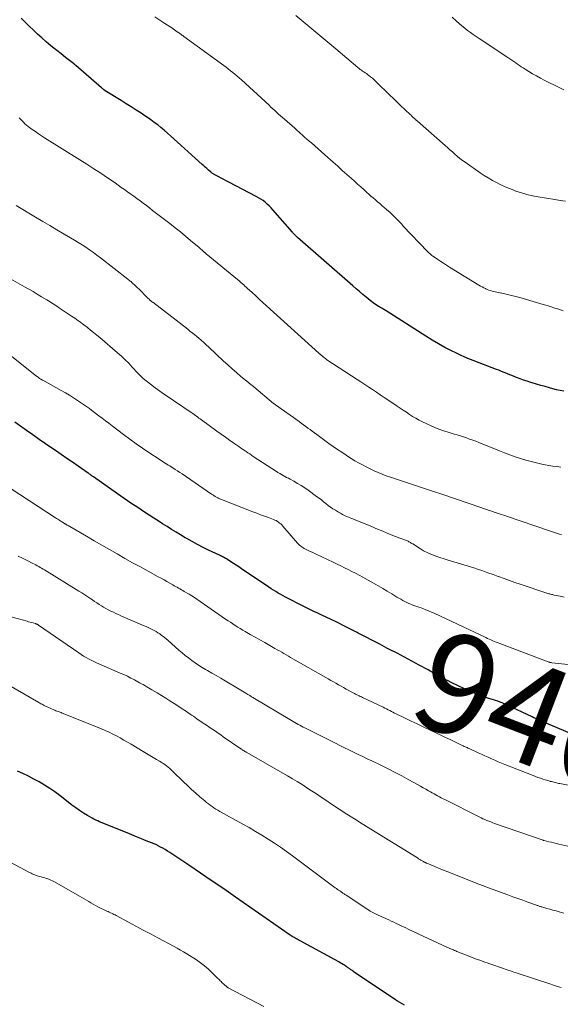
# Model space of a CAD drawing. Units: feet. Extents: x 2010000 to 2015016, y 560000 to 565000.
# Drawn here: x 2011566 to 2011674, y 561142 to 561339 of the extents above; entities that cross this region are included whole.
import ezdxf
from ezdxf.enums import TextEntityAlignment as Align

# ---------------------------------------------------------------- set-up
doc = ezdxf.new("R2010")
doc.units = ezdxf.units.FT
doc.header["$LTSCALE"] = 100
doc.header["$MEASUREMENT"] = 0
for name, color, linetype, lineweight in [('CONTOUR INDEX', 32, 'Continuous', 25), ('CONTOUR INDEX LABEL', 7, 'Continuous', 15), ('CONTOUR INTERMEDIATE', 40, 'Continuous', 15)]:
    doc.layers.add(name, color=color, linetype=linetype, lineweight=lineweight)
doc.styles.add('slant', font='romans.shx', dxfattribs={"oblique": 14.999978})

msp = doc.modelspace()

# ---------------------------------------------------------------- linework, layer by layer
at = {"layer": 'CONTOUR INDEX', "flags": 128}
for points, elevation in [([(2011675, 561264.98), (2011674.26, 561265.1), (2011673.52, 561265.25), (2011672.79, 561265.44), (2011672.15, 561265.62), (2011671.28, 561265.87), (2011670.41, 561266.12), (2011669.54, 561266.38), (2011668.67, 561266.64), (2011668.36, 561266.73), (2011667.66, 561266.96), (2011666.95, 561267.2), (2011666.25, 561267.45), (2011665.55, 561267.71), (2011665.05, 561267.9), (2011664.61, 561268.07), (2011664.17, 561268.25), (2011663.73, 561268.43), (2011663.29, 561268.61), (2011662.85, 561268.79), (2011662.41, 561268.97), (2011661.97, 561269.14), (2011661.53, 561269.31), (2011660.68, 561269.63), (2011659.81, 561269.96), (2011658.95, 561270.29), (2011658.08, 561270.63), (2011657.22, 561270.96), (2011657.07, 561271.02), (2011656.14, 561271.39), (2011655.21, 561271.78), (2011654.3, 561272.2), (2011653.39, 561272.63), (2011652.53, 561273.05), (2011651.22, 561273.73), (2011649.91, 561274.44), (2011648.64, 561275.19), (2011647.38, 561275.96), (2011639.5, 561281.01), (2011639.33, 561281.12), (2011639.15, 561281.22), (2011638.98, 561281.33), (2011638.8, 561281.44), (2011638.62, 561281.55), (2011638.54, 561281.6), (2011638.45, 561281.65), (2011638.37, 561281.7), (2011638.28, 561281.74), (2011638.2, 561281.79), (2011638.12, 561281.84), (2011638.03, 561281.88), (2011637.95, 561281.93), (2011637.48, 561282.23), (2011637.16, 561282.44), (2011636.85, 561282.65), (2011636.55, 561282.88), (2011636.26, 561283.11), (2011635.48, 561283.75), (2011634.81, 561284.31), (2011634.13, 561284.88), (2011633.47, 561285.45), (2011632.81, 561286.03), (2011621.76, 561295.73), (2011621.62, 561295.85), (2011621.48, 561295.97), (2011621.35, 561296.1), (2011621.22, 561296.23), (2011621.09, 561296.37), (2011620.97, 561296.5), (2011620.84, 561296.64), (2011620.72, 561296.78), (2011616.85, 561301.26), (2011616.49, 561301.65), (2011616.11, 561302.04), (2011615.71, 561302.4), (2011615.3, 561302.75), (2011614.87, 561303.07), (2011614.42, 561303.38), (2011613.96, 561303.66), (2011613.49, 561303.92), (2011608.03, 561306.75), (2011607.52, 561307.01), (2011607.01, 561307.28), (2011606.51, 561307.55), (2011606, 561307.81), (2011605.23, 561308.23), (2011605.11, 561308.29), (2011605, 561308.36), (2011604.89, 561308.43), (2011604.78, 561308.5), (2011604.67, 561308.58), (2011604.56, 561308.66), (2011604.46, 561308.74), (2011604.36, 561308.82), (2011603.93, 561309.19), (2011603.62, 561309.47), (2011603.31, 561309.74), (2011603, 561310.02), (2011602.7, 561310.29), (2011596.38, 561316.04), (2011595.75, 561316.6), (2011595.11, 561317.15), (2011594.46, 561317.68), (2011593.8, 561318.21), (2011593.12, 561318.72), (2011592.44, 561319.22), (2011591.75, 561319.7), (2011591.05, 561320.17), (2011590.49, 561320.54), (2011589.5, 561321.18), (2011588.5, 561321.82), (2011587.5, 561322.45), (2011586.5, 561323.08), (2011583.33, 561325.04), (2011583.31, 561325.05), (2011583.28, 561325.07), (2011583.26, 561325.08), (2011583.24, 561325.1), (2011583.16, 561325.15), (2011583.14, 561325.17), (2011583.12, 561325.18), (2011583.1, 561325.19), (2011583.08, 561325.21), (2011582.94, 561325.32), (2011582.85, 561325.4), (2011582.76, 561325.47), (2011582.67, 561325.54), (2011582.58, 561325.62), (2011577.46, 561330.1), (2011577.4, 561330.15), (2011577.34, 561330.21), (2011577.27, 561330.26), (2011577.21, 561330.31), (2011577.14, 561330.37), (2011577.08, 561330.42), (2011577.01, 561330.47), (2011576.95, 561330.52), (2011575.35, 561331.73), (2011574.49, 561332.4), (2011573.63, 561333.07), (2011572.79, 561333.76), (2011571.96, 561334.46), (2011571.5, 561334.85), (2011570.64, 561335.61), (2011569.79, 561336.38), (2011568.96, 561337.16), (2011568.13, 561337.96), (2011567.33, 561338.76), (2011566.91, 561339.17), (2011566.5, 561339.57)], 960), ([(2011677.47, 561196.05), (2011671.6, 561198.52), (2011671.23, 561198.68), (2011670.86, 561198.84), (2011670.49, 561198.99), (2011670.12, 561199.15), (2011669.75, 561199.31), (2011669.38, 561199.48), (2011669.02, 561199.64), (2011668.66, 561199.81), (2011663.51, 561202.26), (2011663.09, 561202.46), (2011662.67, 561202.64), (2011662.23, 561202.8), (2011661.8, 561202.96), (2011661.36, 561203.11), (2011660.92, 561203.25), (2011660.48, 561203.39), (2011660.03, 561203.52), (2011659.38, 561203.72), (2011658.61, 561203.97), (2011657.85, 561204.24), (2011657.11, 561204.54), (2011656.37, 561204.87), (2011652.44, 561206.73), (2011651.85, 561207.02), (2011651.27, 561207.32), (2011650.7, 561207.63), (2011650.13, 561207.95), (2011649.57, 561208.28), (2011649, 561208.6), (2011648.43, 561208.92), (2011647.86, 561209.23), (2011646.07, 561210.2), (2011644.6, 561210.99), (2011643.13, 561211.77), (2011641.65, 561212.55), (2011640.17, 561213.31), (2011639.61, 561213.6), (2011638.18, 561214.34), (2011636.75, 561215.08), (2011635.32, 561215.82), (2011633.9, 561216.57), (2011633.68, 561216.69), (2011632.36, 561217.38), (2011631.04, 561218.05), (2011629.72, 561218.7), (2011628.38, 561219.35), (2011626.78, 561220.11), (2011626.24, 561220.36), (2011625.7, 561220.62), (2011625.16, 561220.87), (2011624.62, 561221.13), (2011624.08, 561221.39), (2011623.55, 561221.65), (2011623.01, 561221.92), (2011622.48, 561222.19), (2011619.86, 561223.53), (2011619.37, 561223.79), (2011618.87, 561224.05), (2011618.39, 561224.32), (2011617.9, 561224.6), (2011617.42, 561224.88), (2011616.95, 561225.17), (2011616.48, 561225.47), (2011616.01, 561225.78), (2011610.53, 561229.46), (2011610.01, 561229.81), (2011609.49, 561230.16), (2011608.96, 561230.51), (2011608.44, 561230.85), (2011607.78, 561231.29), (2011607.58, 561231.41), (2011607.39, 561231.53), (2011607.18, 561231.64), (2011606.98, 561231.75), (2011606.77, 561231.85), (2011606.57, 561231.95), (2011606.36, 561232.05), (2011606.15, 561232.15), (2011603.99, 561233.17), (2011602.88, 561233.72), (2011601.78, 561234.28), (2011600.69, 561234.88), (2011599.61, 561235.49), (2011599.3, 561235.67), (2011598.39, 561236.21), (2011597.48, 561236.76), (2011596.57, 561237.31), (2011595.68, 561237.88), (2011594.78, 561238.45), (2011593.89, 561239.03), (2011593, 561239.6), (2011592.11, 561240.18), (2011591.16, 561240.8), (2011589.81, 561241.69), (2011588.46, 561242.6), (2011587.11, 561243.52), (2011585.78, 561244.44), (2011580.98, 561247.81), (2011580.84, 561247.91), (2011580.71, 561248), (2011580.57, 561248.1), (2011580.44, 561248.19), (2011580.3, 561248.29), (2011580.17, 561248.38), (2011580.03, 561248.48), (2011579.89, 561248.57), (2011577.9, 561249.95), (2011576.76, 561250.74), (2011575.63, 561251.52), (2011574.49, 561252.31), (2011573.36, 561253.09), (2011572.67, 561253.57), (2011571.4, 561254.45), (2011570.14, 561255.33), (2011568.87, 561256.22), (2011567.61, 561257.11), (2011565.27, 561258.76)], 940), ([(2011643.17, 561142.15), (2011642.7, 561142.41), (2011642.23, 561142.69), (2011641.77, 561142.97), (2011641.32, 561143.26), (2011633.11, 561148.8), (2011632.94, 561148.92), (2011632.77, 561149.03), (2011632.6, 561149.15), (2011632.44, 561149.27), (2011632.3, 561149.37), (2011632.2, 561149.44), (2011632.1, 561149.51), (2011632, 561149.58), (2011631.91, 561149.65), (2011631.81, 561149.72), (2011631.71, 561149.79), (2011631.61, 561149.86), (2011631.51, 561149.92), (2011631.15, 561150.15), (2011630.86, 561150.32), (2011630.57, 561150.49), (2011630.28, 561150.66), (2011629.99, 561150.82), (2011621.56, 561155.43), (2011621.45, 561155.49), (2011621.35, 561155.55), (2011621.24, 561155.61), (2011621.13, 561155.68), (2011620.92, 561155.8), (2011620.71, 561155.93), (2011620.5, 561156.07), (2011620.3, 561156.2), (2011620.09, 561156.34), (2011609.37, 561163.8), (2011607.05, 561165.41), (2011604.72, 561167), (2011602.39, 561168.59), (2011600.04, 561170.16), (2011596.23, 561172.71), (2011595.78, 561173), (2011595.32, 561173.28), (2011594.86, 561173.55), (2011594.38, 561173.8), (2011593.77, 561174.12), (2011593.6, 561174.21), (2011593.43, 561174.29), (2011593.25, 561174.37), (2011593.08, 561174.44), (2011591.52, 561175.07), (2011590.56, 561175.46), (2011589.6, 561175.85), (2011588.64, 561176.24), (2011587.69, 561176.62), (2011582.18, 561178.85), (2011581.81, 561179.01), (2011581.43, 561179.18), (2011581.07, 561179.37), (2011580.71, 561179.56), (2011579.79, 561180.09), (2011578.98, 561180.58), (2011578.19, 561181.09), (2011577.42, 561181.63), (2011576.67, 561182.19), (2011574.21, 561184.09), (2011573.23, 561184.82), (2011572.22, 561185.52), (2011571.19, 561186.18), (2011570.13, 561186.81), (2011569.06, 561187.4), (2011567.97, 561187.96), (2011566.87, 561188.49), (2011565.75, 561189)], 920)]:
    msp.add_lwpolyline(points, dxfattribs=dict(at, elevation=elevation))
at = {"layer": 'CONTOUR INTERMEDIATE', "flags": 128}
for points, elevation in [([(2011674.88, 561281.04), (2011673.98, 561281.35), (2011673.2, 561281.6), (2011672.43, 561281.86), (2011671.65, 561282.1), (2011670.86, 561282.33), (2011666.19, 561283.69), (2011665.38, 561283.92), (2011664.56, 561284.13), (2011663.74, 561284.32), (2011662.92, 561284.49), (2011661.92, 561284.68), (2011661.59, 561284.75), (2011661.27, 561284.82), (2011660.95, 561284.9), (2011660.63, 561284.98), (2011660.31, 561285.07), (2011660, 561285.18), (2011659.69, 561285.3), (2011659.39, 561285.44), (2011659.32, 561285.47), (2011658.99, 561285.64), (2011658.67, 561285.81), (2011658.34, 561285.99), (2011658.03, 561286.18), (2011652.16, 561289.79), (2011651.56, 561290.16), (2011650.96, 561290.54), (2011650.37, 561290.93), (2011649.79, 561291.32), (2011648.94, 561291.89), (2011648.78, 561292), (2011648.62, 561292.11), (2011648.47, 561292.23), (2011648.32, 561292.35), (2011648.18, 561292.48), (2011648.03, 561292.61), (2011647.89, 561292.75), (2011647.76, 561292.89), (2011642.9, 561298), (2011642.58, 561298.35), (2011642.25, 561298.69), (2011641.93, 561299.04), (2011641.61, 561299.38), (2011641.28, 561299.72), (2011640.95, 561300.06), (2011640.6, 561300.38), (2011640.25, 561300.7), (2011639.53, 561301.33), (2011639.09, 561301.72), (2011638.64, 561302.1), (2011638.2, 561302.48), (2011637.75, 561302.85), (2011637.31, 561303.23), (2011636.87, 561303.61), (2011636.43, 561304), (2011635.99, 561304.39), (2011635.63, 561304.72), (2011635.01, 561305.28), (2011634.39, 561305.83), (2011633.77, 561306.39), (2011633.15, 561306.94), (2011632.55, 561307.48), (2011631.63, 561308.3), (2011630.7, 561309.12), (2011629.78, 561309.94), (2011628.86, 561310.77), (2011627.22, 561312.25), (2011626.55, 561312.84), (2011625.88, 561313.44), (2011625.2, 561314.02), (2011624.52, 561314.61), (2011624.07, 561315), (2011623.61, 561315.39), (2011623.17, 561315.78), (2011622.72, 561316.18), (2011622.28, 561316.58), (2011621.44, 561317.36), (2011621.42, 561317.38), (2011621.41, 561317.4), (2011621.39, 561317.41), (2011621.37, 561317.43), (2011621.31, 561317.5), (2011621.29, 561317.51), (2011621.27, 561317.53), (2011621.26, 561317.54), (2011621.24, 561317.56), (2011619.12, 561319.37), (2011618.73, 561319.71), (2011618.35, 561320.05), (2011617.96, 561320.39), (2011617.58, 561320.74), (2011617.2, 561321.09), (2011616.82, 561321.44), (2011616.45, 561321.79), (2011616.07, 561322.14), (2011610.53, 561327.23), (2011610.11, 561327.61), (2011609.68, 561327.99), (2011609.25, 561328.35), (2011608.81, 561328.71), (2011608.37, 561329.06), (2011607.92, 561329.41), (2011607.47, 561329.75), (2011607.02, 561330.09), (2011599.06, 561335.87), (2011598.93, 561335.97), (2011598.8, 561336.07), (2011598.66, 561336.16), (2011598.53, 561336.26), (2011598.4, 561336.36), (2011598.27, 561336.45), (2011598.14, 561336.55), (2011598.01, 561336.65), (2011597.72, 561336.85), (2011597.44, 561337.04), (2011597.16, 561337.24), (2011596.88, 561337.42), (2011596.6, 561337.61), (2011595.2, 561338.53), (2011594.22, 561339.17), (2011593.23, 561339.8)], 964), ([(2011675.35, 561302.95), (2011674.26, 561303.13), (2011673.16, 561303.3), (2011669.88, 561303.83), (2011668.74, 561304.04), (2011667.61, 561304.3), (2011666.5, 561304.63), (2011665.4, 561304.99), (2011665, 561305.14), (2011664.12, 561305.48), (2011663.24, 561305.85), (2011662.38, 561306.25), (2011661.54, 561306.68), (2011660.7, 561307.13), (2011659.88, 561307.61), (2011659.08, 561308.11), (2011658.29, 561308.64), (2011655.24, 561310.74), (2011654.71, 561311.12), (2011654.19, 561311.52), (2011653.69, 561311.94), (2011653.2, 561312.37), (2011652.71, 561312.81), (2011652.22, 561313.25), (2011651.73, 561313.69), (2011651.24, 561314.13), (2011645.75, 561318.94), (2011645.71, 561318.98), (2011645.67, 561319.01), (2011645.63, 561319.04), (2011645.59, 561319.08), (2011645.54, 561319.11), (2011645.5, 561319.14), (2011645.46, 561319.17), (2011645.42, 561319.21), (2011645.37, 561319.25), (2011645.33, 561319.29), (2011645.29, 561319.33), (2011645.25, 561319.37), (2011645.08, 561319.54), (2011644.95, 561319.66), (2011644.83, 561319.79), (2011644.7, 561319.91), (2011644.57, 561320.03), (2011644.45, 561320.14), (2011644.26, 561320.32), (2011644.07, 561320.5), (2011643.88, 561320.68), (2011643.69, 561320.85), (2011641.85, 561322.59), (2011640.98, 561323.41), (2011640.12, 561324.24), (2011639.27, 561325.07), (2011638.42, 561325.91), (2011637.37, 561326.96), (2011637.04, 561327.27), (2011636.71, 561327.57), (2011636.36, 561327.85), (2011636, 561328.12), (2011635.75, 561328.3), (2011635.51, 561328.47), (2011635.26, 561328.64), (2011635.02, 561328.81), (2011634.77, 561328.98), (2011634.53, 561329.15), (2011634.29, 561329.32), (2011634.05, 561329.5), (2011633.82, 561329.69), (2011629.38, 561333.42), (2011627.79, 561334.76), (2011626.19, 561336.1), (2011624.59, 561337.43), (2011623, 561338.77), (2011621.4, 561340.11)], 968), ([(2011675.01, 561325.21), (2011674.2, 561325.62), (2011671.08, 561327.18), (2011670.3, 561327.59), (2011669.52, 561328.01), (2011668.75, 561328.45), (2011667.99, 561328.91), (2011667.27, 561329.35), (2011666.88, 561329.6), (2011666.49, 561329.85), (2011666.11, 561330.1), (2011665.73, 561330.37), (2011665.37, 561330.62), (2011665.18, 561330.76), (2011664.98, 561330.9), (2011664.78, 561331.03), (2011664.58, 561331.17), (2011664.39, 561331.3), (2011664.19, 561331.44), (2011663.99, 561331.57), (2011663.79, 561331.7), (2011658.06, 561335.47), (2011657.47, 561335.87), (2011656.89, 561336.28), (2011656.31, 561336.7), (2011655.74, 561337.12), (2011655.18, 561337.56), (2011654.63, 561338.01), (2011654.09, 561338.48), (2011653.56, 561338.96), (2011652.67, 561339.78)], 972), ([(2011674.37, 561249.78), (2011673.59, 561249.88), (2011672.8, 561249.99), (2011672.02, 561250.12), (2011671.23, 561250.27), (2011670.62, 561250.39), (2011669.54, 561250.62), (2011668.47, 561250.88), (2011667.41, 561251.17), (2011666.35, 561251.49), (2011666.32, 561251.5), (2011665.25, 561251.86), (2011664.2, 561252.23), (2011663.15, 561252.63), (2011662.1, 561253.04), (2011657.98, 561254.71), (2011657.37, 561254.95), (2011656.77, 561255.18), (2011656.16, 561255.4), (2011655.54, 561255.61), (2011654.93, 561255.82), (2011654.31, 561256.02), (2011653.69, 561256.21), (2011653.07, 561256.4), (2011651.87, 561256.76), (2011650.76, 561257.13), (2011649.65, 561257.53), (2011648.57, 561257.99), (2011647.5, 561258.47), (2011646.72, 561258.85), (2011646.06, 561259.19), (2011645.4, 561259.55), (2011644.77, 561259.93), (2011644.14, 561260.33), (2011643.52, 561260.74), (2011642.9, 561261.16), (2011642.28, 561261.57), (2011641.66, 561261.99), (2011639.84, 561263.21), (2011639.07, 561263.73), (2011638.3, 561264.25), (2011637.53, 561264.76), (2011636.76, 561265.27), (2011635.99, 561265.79), (2011635.22, 561266.3), (2011634.44, 561266.81), (2011633.67, 561267.31), (2011627.62, 561271.25), (2011627.6, 561271.26), (2011627.58, 561271.28), (2011627.56, 561271.29), (2011627.54, 561271.3), (2011627.47, 561271.35), (2011627.45, 561271.37), (2011627.43, 561271.38), (2011627.41, 561271.4), (2011627.39, 561271.41), (2011627.08, 561271.67), (2011626.95, 561271.78), (2011626.82, 561271.89), (2011626.68, 561272.01), (2011626.55, 561272.12), (2011626.42, 561272.23), (2011626.29, 561272.35), (2011626.16, 561272.46), (2011626.03, 561272.58), (2011615.57, 561282.04), (2011614.85, 561282.7), (2011614.12, 561283.35), (2011613.4, 561284.02), (2011612.68, 561284.68), (2011611.72, 561285.56), (2011611.48, 561285.78), (2011611.24, 561286), (2011611, 561286.22), (2011610.75, 561286.43), (2011610.51, 561286.65), (2011610.26, 561286.86), (2011610.01, 561287.07), (2011609.76, 561287.28), (2011603.52, 561292.45), (2011603.45, 561292.5), (2011603.39, 561292.56), (2011603.32, 561292.62), (2011603.25, 561292.67), (2011603.18, 561292.73), (2011603.12, 561292.79), (2011603.05, 561292.85), (2011602.98, 561292.9), (2011602.78, 561293.08), (2011602.61, 561293.23), (2011602.44, 561293.38), (2011602.27, 561293.52), (2011602.1, 561293.67), (2011600.39, 561295.11), (2011599.36, 561295.97), (2011598.33, 561296.81), (2011597.28, 561297.65), (2011596.22, 561298.48), (2011592.79, 561301.13), (2011592.17, 561301.61), (2011591.55, 561302.08), (2011590.92, 561302.55), (2011590.29, 561303.02), (2011590.27, 561303.03), (2011589.65, 561303.49), (2011589.03, 561303.94), (2011588.41, 561304.39), (2011587.78, 561304.84), (2011587.16, 561305.29), (2011586.53, 561305.73), (2011585.9, 561306.17), (2011585.27, 561306.61), (2011583.8, 561307.61), (2011582.42, 561308.54), (2011581.04, 561309.45), (2011579.64, 561310.35), (2011578.24, 561311.24), (2011571.19, 561315.66), (2011570.57, 561316.06), (2011569.96, 561316.46), (2011569.35, 561316.87), (2011568.74, 561317.29), (2011568.21, 561317.67), (2011567.89, 561317.92), (2011567.57, 561318.17), (2011567.26, 561318.45), (2011566.97, 561318.74), (2011566.68, 561319.04), (2011566.4, 561319.34), (2011566.13, 561319.65)], 956), ([(2011674.53, 561236.29), (2011674.12, 561236.4), (2011673.71, 561236.51), (2011673.31, 561236.63), (2011672.9, 561236.76), (2011672.5, 561236.89), (2011672.1, 561237.03), (2011663.52, 561239.98), (2011663.21, 561240.09), (2011662.91, 561240.19), (2011662.6, 561240.29), (2011662.29, 561240.39), (2011661.99, 561240.49), (2011661.68, 561240.59), (2011661.38, 561240.69), (2011661.07, 561240.79), (2011660.59, 561240.94), (2011660.05, 561241.13), (2011659.5, 561241.31), (2011658.96, 561241.49), (2011658.41, 561241.68), (2011650.78, 561244.31), (2011650.37, 561244.45), (2011649.97, 561244.59), (2011649.56, 561244.72), (2011649.15, 561244.85), (2011648.74, 561244.98), (2011648.33, 561245.11), (2011647.92, 561245.24), (2011647.51, 561245.38), (2011641.15, 561247.48), (2011640.33, 561247.77), (2011639.5, 561248.07), (2011638.68, 561248.38), (2011637.87, 561248.71), (2011637.06, 561249.06), (2011636.27, 561249.43), (2011635.49, 561249.81), (2011634.72, 561250.22), (2011633.96, 561250.64), (2011633.2, 561251.07), (2011632.46, 561251.53), (2011631.73, 561251.99), (2011631.45, 561252.17), (2011630.59, 561252.74), (2011629.73, 561253.32), (2011628.88, 561253.92), (2011628.04, 561254.52), (2011625.59, 561256.3), (2011625.15, 561256.62), (2011624.71, 561256.94), (2011624.27, 561257.27), (2011623.83, 561257.59), (2011623.39, 561257.91), (2011622.94, 561258.24), (2011622.5, 561258.56), (2011622.06, 561258.87), (2011617.33, 561262.24), (2011617.28, 561262.27), (2011617.23, 561262.31), (2011617.19, 561262.34), (2011617.14, 561262.38), (2011617.1, 561262.41), (2011617.05, 561262.44), (2011617, 561262.48), (2011616.96, 561262.52), (2011612.99, 561265.84), (2011612.87, 561265.94), (2011612.74, 561266.05), (2011612.62, 561266.15), (2011612.49, 561266.26), (2011612.36, 561266.36), (2011612.23, 561266.46), (2011612.11, 561266.57), (2011611.98, 561266.67), (2011610.44, 561267.93), (2011609.56, 561268.68), (2011608.68, 561269.44), (2011607.82, 561270.21), (2011606.97, 561271), (2011605.51, 561272.38), (2011605.01, 561272.85), (2011604.51, 561273.31), (2011604.01, 561273.78), (2011603.51, 561274.25), (2011603.36, 561274.39), (2011602.93, 561274.78), (2011602.5, 561275.17), (2011602.06, 561275.54), (2011601.61, 561275.91), (2011601.16, 561276.27), (2011600.71, 561276.63), (2011600.26, 561276.98), (2011599.8, 561277.34), (2011592.8, 561282.74), (2011592.72, 561282.8), (2011592.63, 561282.87), (2011592.55, 561282.93), (2011592.47, 561283), (2011592.39, 561283.07), (2011592.31, 561283.13), (2011592.23, 561283.2), (2011592.15, 561283.27), (2011592.08, 561283.34), (2011592, 561283.41), (2011591.93, 561283.48), (2011591.85, 561283.56), (2011591.58, 561283.83), (2011591.37, 561284.04), (2011591.16, 561284.25), (2011590.95, 561284.46), (2011590.74, 561284.67), (2011589.08, 561286.31), (2011588.93, 561286.46), (2011588.78, 561286.6), (2011588.63, 561286.73), (2011588.47, 561286.87), (2011588.32, 561287), (2011588.16, 561287.13), (2011588, 561287.26), (2011587.84, 561287.39), (2011582.39, 561291.62), (2011581.67, 561292.17), (2011580.94, 561292.7), (2011580.2, 561293.23), (2011579.45, 561293.74), (2011578.7, 561294.23), (2011577.93, 561294.72), (2011577.16, 561295.19), (2011576.38, 561295.65), (2011575.09, 561296.4), (2011573.67, 561297.24), (2011572.24, 561298.07), (2011570.82, 561298.92), (2011569.4, 561299.76), (2011565.51, 561302.08)], 952), ([(2011675.07, 561223.8), (2011674.28, 561223.96), (2011673.08, 561224.2), (2011672.89, 561224.24), (2011672.71, 561224.28), (2011672.53, 561224.32), (2011672.34, 561224.36), (2011672.16, 561224.41), (2011671.98, 561224.45), (2011671.8, 561224.51), (2011671.62, 561224.56), (2011666.27, 561226.36), (2011665.19, 561226.73), (2011664.11, 561227.1), (2011663.04, 561227.49), (2011661.96, 561227.88), (2011661.88, 561227.91), (2011660.85, 561228.28), (2011659.82, 561228.65), (2011658.78, 561229.02), (2011657.74, 561229.38), (2011656.99, 561229.64), (2011656.33, 561229.86), (2011655.66, 561230.06), (2011654.99, 561230.26), (2011654.32, 561230.44), (2011653.65, 561230.63), (2011652.98, 561230.82), (2011652.31, 561231.02), (2011651.65, 561231.23), (2011649.63, 561231.89), (2011648.72, 561232.23), (2011647.82, 561232.61), (2011646.97, 561233.06), (2011646.13, 561233.55), (2011644.78, 561234.42), (2011644.63, 561234.51), (2011644.48, 561234.6), (2011644.33, 561234.69), (2011644.18, 561234.78), (2011644.02, 561234.86), (2011643.87, 561234.94), (2011643.71, 561235.01), (2011643.54, 561235.08), (2011642.18, 561235.6), (2011641.33, 561235.93), (2011640.49, 561236.26), (2011639.65, 561236.6), (2011638.81, 561236.95), (2011637.44, 561237.53), (2011636.6, 561237.88), (2011635.77, 561238.23), (2011634.93, 561238.57), (2011634.09, 561238.91), (2011633.27, 561239.24), (2011632.84, 561239.41), (2011632.41, 561239.58), (2011631.99, 561239.76), (2011631.56, 561239.93), (2011631.14, 561240.12), (2011630.72, 561240.32), (2011630.32, 561240.54), (2011629.92, 561240.77), (2011629.32, 561241.14), (2011628.83, 561241.45), (2011628.35, 561241.78), (2011627.88, 561242.13), (2011627.43, 561242.49), (2011626.97, 561242.86), (2011626.52, 561243.22), (2011626.05, 561243.57), (2011625.58, 561243.92), (2011623.87, 561245.17), (2011623.19, 561245.64), (2011622.49, 561246.1), (2011621.78, 561246.53), (2011621.05, 561246.94), (2011620.27, 561247.36), (2011619.92, 561247.55), (2011619.57, 561247.73), (2011619.23, 561247.92), (2011618.88, 561248.1), (2011618.53, 561248.29), (2011618.19, 561248.49), (2011617.85, 561248.7), (2011617.52, 561248.91), (2011612.92, 561251.93), (2011612.56, 561252.17), (2011612.19, 561252.41), (2011611.83, 561252.66), (2011611.46, 561252.9), (2011611.1, 561253.15), (2011610.74, 561253.4), (2011610.38, 561253.65), (2011610.02, 561253.89), (2011609.03, 561254.57), (2011608.18, 561255.16), (2011607.33, 561255.76), (2011606.48, 561256.36), (2011605.64, 561256.97), (2011602.54, 561259.25), (2011602.3, 561259.42), (2011602.06, 561259.6), (2011601.82, 561259.78), (2011601.58, 561259.96), (2011601.34, 561260.13), (2011601.09, 561260.31), (2011600.85, 561260.48), (2011600.6, 561260.64), (2011599.71, 561261.24), (2011599.02, 561261.7), (2011598.33, 561262.16), (2011597.63, 561262.63), (2011596.94, 561263.09), (2011596.08, 561263.67), (2011595.14, 561264.31), (2011594.21, 561264.97), (2011593.29, 561265.65), (2011592.39, 561266.35), (2011590.89, 561267.53), (2011590.75, 561267.65), (2011590.61, 561267.77), (2011590.47, 561267.9), (2011590.34, 561268.03), (2011590.21, 561268.16), (2011590.08, 561268.3), (2011589.96, 561268.44), (2011589.83, 561268.57), (2011588.71, 561269.8), (2011588.01, 561270.54), (2011587.29, 561271.26), (2011586.55, 561271.95), (2011585.79, 561272.63), (2011582.24, 561275.67), (2011581.62, 561276.19), (2011581, 561276.7), (2011580.37, 561277.2), (2011579.74, 561277.7), (2011579.07, 561278.21), (2011578.76, 561278.45), (2011578.46, 561278.68), (2011578.15, 561278.9), (2011577.84, 561279.13), (2011577.52, 561279.35), (2011577.21, 561279.57), (2011576.89, 561279.79), (2011576.57, 561280), (2011574.15, 561281.6), (2011573.84, 561281.81), (2011573.53, 561282.02), (2011573.22, 561282.22), (2011572.9, 561282.43), (2011572.59, 561282.63), (2011572.28, 561282.83), (2011571.96, 561283.03), (2011571.64, 561283.22), (2011570.58, 561283.86), (2011569.73, 561284.37), (2011568.88, 561284.87), (2011568.02, 561285.36), (2011567.16, 561285.85), (2011564.36, 561287.41)], 948), ([(2011675.85, 561210.32), (2011672.56, 561210.67), (2011672.47, 561210.68), (2011672.39, 561210.7), (2011672.3, 561210.71), (2011672.22, 561210.73), (2011672.13, 561210.75), (2011672.05, 561210.78), (2011671.97, 561210.8), (2011671.89, 561210.83), (2011662.2, 561214.49), (2011661.85, 561214.62), (2011661.49, 561214.77), (2011661.14, 561214.91), (2011660.78, 561215.06), (2011660.43, 561215.21), (2011660.08, 561215.37), (2011659.73, 561215.53), (2011659.38, 561215.69), (2011649.1, 561220.54), (2011648.53, 561220.8), (2011647.96, 561221.05), (2011647.38, 561221.27), (2011646.8, 561221.49), (2011646.45, 561221.61), (2011646.03, 561221.76), (2011645.62, 561221.91), (2011645.21, 561222.05), (2011644.8, 561222.2), (2011644.39, 561222.35), (2011643.99, 561222.52), (2011643.6, 561222.7), (2011643.21, 561222.9), (2011643.19, 561222.91), (2011642.79, 561223.13), (2011642.4, 561223.35), (2011642.01, 561223.57), (2011641.63, 561223.8), (2011640.6, 561224.43), (2011639.7, 561224.97), (2011638.79, 561225.51), (2011637.88, 561226.03), (2011636.96, 561226.55), (2011634.82, 561227.75), (2011634.09, 561228.14), (2011633.36, 561228.54), (2011632.62, 561228.92), (2011631.88, 561229.3), (2011631.14, 561229.67), (2011630.4, 561230.04), (2011629.65, 561230.4), (2011628.9, 561230.76), (2011625.47, 561232.39), (2011625.08, 561232.57), (2011624.68, 561232.75), (2011624.29, 561232.93), (2011623.89, 561233.11), (2011623.63, 561233.23), (2011623.37, 561233.36), (2011623.11, 561233.5), (2011622.86, 561233.65), (2011622.62, 561233.81), (2011622.39, 561233.99), (2011622.17, 561234.18), (2011621.96, 561234.39), (2011621.76, 561234.6), (2011618.8, 561238), (2011618.61, 561238.21), (2011618.4, 561238.41), (2011618.18, 561238.6), (2011617.96, 561238.78), (2011617.72, 561238.93), (2011617.47, 561239.08), (2011617.21, 561239.2), (2011616.95, 561239.31), (2011615.93, 561239.68), (2011615.15, 561239.97), (2011614.38, 561240.26), (2011613.6, 561240.55), (2011612.83, 561240.85), (2011606.25, 561243.41), (2011606.14, 561243.46), (2011606.03, 561243.51), (2011605.92, 561243.56), (2011605.82, 561243.62), (2011605.53, 561243.79), (2011605.28, 561243.93), (2011605.04, 561244.08), (2011604.8, 561244.23), (2011604.56, 561244.39), (2011598.68, 561248.41), (2011598.23, 561248.72), (2011597.77, 561249.02), (2011597.31, 561249.32), (2011596.85, 561249.62), (2011596.53, 561249.82), (2011596.22, 561250.01), (2011595.91, 561250.2), (2011595.61, 561250.39), (2011595.29, 561250.58), (2011594.99, 561250.77), (2011594.68, 561250.96), (2011594.37, 561251.16), (2011594.07, 561251.36), (2011592.06, 561252.69), (2011590.76, 561253.58), (2011589.48, 561254.47), (2011588.21, 561255.4), (2011586.95, 561256.33), (2011584.69, 561258.05), (2011584.03, 561258.55), (2011583.36, 561259.05), (2011582.7, 561259.56), (2011582.03, 561260.06), (2011580.92, 561260.91), (2011580.15, 561261.48), (2011579.38, 561262.04), (2011578.59, 561262.58), (2011577.8, 561263.12), (2011576.99, 561263.63), (2011576.18, 561264.14), (2011575.36, 561264.62), (2011574.53, 561265.09), (2011570.84, 561267.14), (2011570.79, 561267.17), (2011570.73, 561267.19), (2011570.68, 561267.22), (2011570.62, 561267.25), (2011570.57, 561267.28), (2011570.52, 561267.32), (2011570.47, 561267.35), (2011570.42, 561267.38), (2011570.2, 561267.53), (2011570.04, 561267.64), (2011569.88, 561267.75), (2011569.73, 561267.87), (2011569.58, 561267.99), (2011562.97, 561273.24)], 944), ([(2011686.36, 561184.06), (2011674.22, 561186.48), (2011673.98, 561186.53), (2011673.74, 561186.59), (2011673.5, 561186.64), (2011673.25, 561186.7), (2011673.01, 561186.76), (2011672.77, 561186.82), (2011672.53, 561186.88), (2011672.29, 561186.94), (2011672.27, 561186.95), (2011672.02, 561187.02), (2011671.77, 561187.09), (2011671.53, 561187.17), (2011671.28, 561187.24), (2011670.79, 561187.4), (2011670.3, 561187.57), (2011669.82, 561187.73), (2011669.34, 561187.91), (2011668.86, 561188.1), (2011663.19, 561190.32), (2011662.51, 561190.59), (2011661.84, 561190.87), (2011661.18, 561191.16), (2011660.52, 561191.46), (2011659.86, 561191.77), (2011659.2, 561192.07), (2011658.54, 561192.37), (2011657.88, 561192.67), (2011656.2, 561193.43), (2011656.01, 561193.51), (2011655.82, 561193.6), (2011655.64, 561193.68), (2011655.45, 561193.76), (2011655.26, 561193.85), (2011655.07, 561193.93), (2011654.88, 561194.02), (2011654.69, 561194.11), (2011653.19, 561194.83), (2011652.25, 561195.28), (2011651.31, 561195.73), (2011650.37, 561196.18), (2011649.43, 561196.63), (2011648.11, 561197.26), (2011646.9, 561197.84), (2011645.69, 561198.42), (2011644.47, 561199), (2011643.26, 561199.58), (2011641.5, 561200.43), (2011641.17, 561200.59), (2011640.84, 561200.75), (2011640.51, 561200.92), (2011640.18, 561201.08), (2011639.85, 561201.25), (2011639.52, 561201.42), (2011639.19, 561201.58), (2011638.86, 561201.74), (2011634.77, 561203.71), (2011634.54, 561203.82), (2011634.31, 561203.93), (2011634.07, 561204.04), (2011633.84, 561204.15), (2011633.6, 561204.27), (2011633.37, 561204.38), (2011633.14, 561204.5), (2011632.91, 561204.62), (2011631.47, 561205.4), (2011630.96, 561205.68), (2011630.45, 561205.96), (2011629.94, 561206.25), (2011629.43, 561206.54), (2011628.92, 561206.83), (2011628.41, 561207.12), (2011627.9, 561207.41), (2011627.39, 561207.7), (2011620.82, 561211.47), (2011620.37, 561211.72), (2011619.92, 561211.98), (2011619.48, 561212.24), (2011619.03, 561212.49), (2011618.59, 561212.75), (2011618.14, 561213.01), (2011617.69, 561213.27), (2011617.25, 561213.52), (2011616.19, 561214.12), (2011615.22, 561214.68), (2011614.25, 561215.23), (2011613.27, 561215.78), (2011612.3, 561216.33), (2011611.29, 561216.9), (2011610.79, 561217.19), (2011610.29, 561217.49), (2011609.8, 561217.79), (2011609.31, 561218.1), (2011608.82, 561218.42), (2011608.34, 561218.74), (2011607.86, 561219.06), (2011607.38, 561219.38), (2011601.64, 561223.34), (2011601.13, 561223.68), (2011600.62, 561224.01), (2011600.1, 561224.34), (2011599.58, 561224.65), (2011599.09, 561224.93), (2011598.81, 561225.1), (2011598.53, 561225.26), (2011598.24, 561225.42), (2011597.96, 561225.59), (2011597.67, 561225.75), (2011597.39, 561225.91), (2011597.1, 561226.07), (2011596.82, 561226.24), (2011596.24, 561226.57), (2011595.66, 561226.9), (2011595.08, 561227.23), (2011594.5, 561227.55), (2011593.92, 561227.87), (2011591.9, 561228.96), (2011590.35, 561229.81), (2011588.8, 561230.67), (2011587.26, 561231.53), (2011585.72, 561232.41), (2011584.19, 561233.29), (2011582.65, 561234.17), (2011581.12, 561235.06), (2011579.59, 561235.94), (2011576.21, 561237.91), (2011576.11, 561237.97), (2011576.01, 561238.03), (2011575.9, 561238.09), (2011575.8, 561238.15), (2011575.71, 561238.2), (2011575.65, 561238.23), (2011575.59, 561238.26), (2011575.53, 561238.3), (2011575.48, 561238.33), (2011575.42, 561238.36), (2011575.36, 561238.4), (2011575.3, 561238.43), (2011575.24, 561238.46), (2011575, 561238.61), (2011574.82, 561238.72), (2011574.64, 561238.83), (2011574.46, 561238.95), (2011574.28, 561239.06), (2011574.22, 561239.1), (2011574.01, 561239.23), (2011573.81, 561239.37), (2011573.6, 561239.5), (2011573.39, 561239.64), (2011560.96, 561247.68)], 936), ([(2011681.18, 561172.76), (2011673.97, 561174.4), (2011673.48, 561174.52), (2011672.99, 561174.63), (2011672.5, 561174.75), (2011672.01, 561174.86), (2011671.08, 561175.09), (2011671.06, 561175.1), (2011671.04, 561175.1), (2011671.02, 561175.11), (2011671, 561175.11), (2011670.92, 561175.14), (2011670.9, 561175.14), (2011670.88, 561175.15), (2011670.86, 561175.15), (2011670.84, 561175.16), (2011661.16, 561178.52), (2011660.77, 561178.66), (2011660.38, 561178.81), (2011659.99, 561178.96), (2011659.6, 561179.12), (2011659.21, 561179.29), (2011658.83, 561179.46), (2011658.45, 561179.64), (2011658.08, 561179.83), (2011651.21, 561183.28), (2011650.85, 561183.46), (2011650.48, 561183.65), (2011650.12, 561183.83), (2011649.76, 561184.02), (2011649.41, 561184.22), (2011649.05, 561184.41), (2011648.7, 561184.61), (2011648.34, 561184.81), (2011647.96, 561185.04), (2011647.41, 561185.35), (2011646.87, 561185.66), (2011646.32, 561185.97), (2011645.77, 561186.28), (2011644.03, 561187.24), (2011642.61, 561188.01), (2011641.17, 561188.76), (2011639.73, 561189.5), (2011638.27, 561190.21), (2011636.6, 561191.01), (2011635.69, 561191.45), (2011634.78, 561191.89), (2011633.86, 561192.33), (2011632.95, 561192.77), (2011632.04, 561193.22), (2011631.13, 561193.66), (2011630.22, 561194.11), (2011629.32, 561194.57), (2011623.22, 561197.63), (2011622.88, 561197.8), (2011622.54, 561197.97), (2011622.21, 561198.15), (2011621.87, 561198.33), (2011621.54, 561198.51), (2011621.2, 561198.69), (2011620.88, 561198.89), (2011620.55, 561199.08), (2011612.81, 561203.73), (2011612.68, 561203.8), (2011612.56, 561203.87), (2011612.44, 561203.95), (2011612.32, 561204.02), (2011612.2, 561204.1), (2011612.07, 561204.17), (2011611.95, 561204.25), (2011611.83, 561204.32), (2011611.42, 561204.58), (2011611.09, 561204.78), (2011610.76, 561204.98), (2011610.42, 561205.18), (2011610.09, 561205.38), (2011607.3, 561207.04), (2011606.41, 561207.56), (2011605.52, 561208.08), (2011604.63, 561208.59), (2011603.74, 561209.11), (2011603.38, 561209.31), (2011602.67, 561209.73), (2011601.98, 561210.17), (2011601.29, 561210.63), (2011600.62, 561211.11), (2011599.96, 561211.61), (2011599.32, 561212.12), (2011598.68, 561212.65), (2011598.06, 561213.19), (2011595.89, 561215.11), (2011595.51, 561215.43), (2011595.12, 561215.75), (2011594.72, 561216.05), (2011594.31, 561216.35), (2011594.21, 561216.42), (2011593.85, 561216.66), (2011593.47, 561216.89), (2011593.09, 561217.11), (2011592.7, 561217.32), (2011592.3, 561217.51), (2011591.9, 561217.71), (2011591.5, 561217.89), (2011591.09, 561218.07), (2011586.45, 561220.07), (2011585.95, 561220.3), (2011585.44, 561220.52), (2011584.94, 561220.75), (2011584.44, 561220.98), (2011584.41, 561221), (2011583.93, 561221.24), (2011583.46, 561221.48), (2011582.99, 561221.75), (2011582.54, 561222.03), (2011582.09, 561222.32), (2011581.64, 561222.61), (2011581.2, 561222.91), (2011580.76, 561223.22), (2011580.45, 561223.43), (2011579.86, 561223.83), (2011579.26, 561224.23), (2011578.66, 561224.62), (2011578.05, 561225), (2011571.17, 561229.23), (2011570.89, 561229.4), (2011570.61, 561229.57), (2011570.32, 561229.73), (2011570.03, 561229.89), (2011569.74, 561230.05), (2011569.45, 561230.21), (2011569.16, 561230.36), (2011568.86, 561230.51), (2011567.68, 561231.11), (2011566.79, 561231.55), (2011565.9, 561232)], 932), ([(2011675.01, 561160.6), (2011674.08, 561160.85), (2011673.45, 561161.01), (2011672.82, 561161.19), (2011672.2, 561161.36), (2011671.57, 561161.54), (2011670.6, 561161.82), (2011670.46, 561161.86), (2011670.33, 561161.9), (2011670.19, 561161.94), (2011670.05, 561161.99), (2011669.92, 561162.03), (2011669.78, 561162.08), (2011669.65, 561162.13), (2011669.51, 561162.17), (2011667.78, 561162.79), (2011666.77, 561163.15), (2011665.77, 561163.51), (2011664.77, 561163.87), (2011663.77, 561164.24), (2011659.19, 561165.93), (2011658.92, 561166.03), (2011658.65, 561166.13), (2011658.38, 561166.24), (2011658.11, 561166.34), (2011652.69, 561168.48), (2011651.82, 561168.83), (2011650.94, 561169.18), (2011650.06, 561169.54), (2011649.19, 561169.9), (2011647.61, 561170.55), (2011647.53, 561170.58), (2011647.44, 561170.62), (2011647.35, 561170.66), (2011647.27, 561170.7), (2011647.18, 561170.75), (2011647.1, 561170.79), (2011647.02, 561170.84), (2011646.94, 561170.88), (2011646.64, 561171.06), (2011646.41, 561171.19), (2011646.18, 561171.33), (2011645.95, 561171.47), (2011645.73, 561171.61), (2011634.69, 561178.44), (2011633.15, 561179.41), (2011631.61, 561180.39), (2011630.08, 561181.39), (2011628.56, 561182.39), (2011627.42, 561183.16), (2011626.47, 561183.79), (2011625.52, 561184.42), (2011624.57, 561185.05), (2011623.62, 561185.67), (2011622.66, 561186.28), (2011621.7, 561186.88), (2011620.72, 561187.47), (2011619.74, 561188.04), (2011611.61, 561192.7), (2011611.51, 561192.76), (2011611.41, 561192.82), (2011611.31, 561192.88), (2011611.21, 561192.94), (2011611.12, 561193.01), (2011611.02, 561193.07), (2011610.92, 561193.14), (2011610.83, 561193.2), (2011610.73, 561193.27), (2011610.64, 561193.34), (2011610.54, 561193.41), (2011610.44, 561193.47), (2011606.92, 561195.87), (2011606.4, 561196.23), (2011605.87, 561196.58), (2011605.34, 561196.94), (2011604.82, 561197.29), (2011604.29, 561197.65), (2011603.76, 561198.01), (2011603.24, 561198.37), (2011602.71, 561198.72), (2011601.62, 561199.47), (2011601.28, 561199.71), (2011600.93, 561199.94), (2011600.59, 561200.18), (2011600.24, 561200.41), (2011599.9, 561200.65), (2011599.55, 561200.88), (2011599.21, 561201.11), (2011598.86, 561201.34), (2011597.09, 561202.51), (2011596.25, 561203.06), (2011595.4, 561203.6), (2011594.54, 561204.13), (2011593.68, 561204.65), (2011592.65, 561205.26), (2011592.3, 561205.47), (2011591.95, 561205.67), (2011591.6, 561205.87), (2011591.25, 561206.08), (2011590.9, 561206.28), (2011590.55, 561206.47), (2011590.2, 561206.67), (2011589.84, 561206.86), (2011589.15, 561207.23), (2011588.45, 561207.59), (2011587.74, 561207.94), (2011587.02, 561208.28), (2011586.29, 561208.6), (2011582.07, 561210.43), (2011581.54, 561210.67), (2011581.02, 561210.91), (2011580.5, 561211.16), (2011579.99, 561211.43), (2011579.48, 561211.7), (2011578.99, 561211.99), (2011578.5, 561212.3), (2011578.02, 561212.62), (2011570, 561218.18), (2011569.92, 561218.23), (2011569.84, 561218.28), (2011569.76, 561218.32), (2011569.68, 561218.36), (2011569.6, 561218.4), (2011569.52, 561218.44), (2011569.44, 561218.47), (2011569.35, 561218.49), (2011568.92, 561218.61), (2011568.61, 561218.69), (2011568.31, 561218.78), (2011568, 561218.86), (2011567.7, 561218.95), (2011563.74, 561220.06)], 928), ([(2011674.46, 561145.71), (2011673.7, 561145.93), (2011672.95, 561146.17), (2011672.19, 561146.41), (2011665.65, 561148.58), (2011665.32, 561148.69), (2011664.98, 561148.8), (2011664.64, 561148.91), (2011664.3, 561149.03), (2011663.97, 561149.14), (2011663.63, 561149.25), (2011663.29, 561149.37), (2011662.96, 561149.48), (2011660.17, 561150.43), (2011659.67, 561150.61), (2011659.17, 561150.78), (2011658.67, 561150.97), (2011658.17, 561151.15), (2011657.67, 561151.34), (2011657.18, 561151.53), (2011656.68, 561151.72), (2011656.19, 561151.92), (2011653.63, 561152.93), (2011653.39, 561153.03), (2011653.15, 561153.12), (2011652.91, 561153.22), (2011652.67, 561153.32), (2011652.43, 561153.42), (2011652.19, 561153.52), (2011651.96, 561153.63), (2011651.72, 561153.73), (2011643.9, 561157.38), (2011643.41, 561157.61), (2011642.93, 561157.84), (2011642.44, 561158.07), (2011641.96, 561158.31), (2011641.47, 561158.54), (2011640.99, 561158.78), (2011640.5, 561159), (2011640.01, 561159.23), (2011637.9, 561160.19), (2011637.63, 561160.32), (2011637.35, 561160.44), (2011637.09, 561160.58), (2011636.82, 561160.71), (2011636.55, 561160.85), (2011636.29, 561161), (2011636.03, 561161.15), (2011635.78, 561161.32), (2011631.46, 561164.15), (2011631.32, 561164.24), (2011631.19, 561164.33), (2011631.05, 561164.42), (2011630.92, 561164.51), (2011630.78, 561164.6), (2011630.65, 561164.69), (2011630.52, 561164.79), (2011630.39, 561164.88), (2011630.2, 561165.01), (2011629.97, 561165.18), (2011629.75, 561165.34), (2011629.52, 561165.5), (2011629.3, 561165.67), (2011620.76, 561172.04), (2011619.56, 561172.91), (2011618.36, 561173.76), (2011617.13, 561174.59), (2011615.9, 561175.4), (2011614.64, 561176.18), (2011613.38, 561176.94), (2011612.1, 561177.68), (2011610.81, 561178.4), (2011606.21, 561180.92), (2011605.81, 561181.15), (2011605.42, 561181.38), (2011605.04, 561181.63), (2011604.66, 561181.88), (2011604.29, 561182.15), (2011603.93, 561182.43), (2011603.57, 561182.71), (2011603.22, 561183.01), (2011602.24, 561183.86), (2011601.42, 561184.6), (2011600.59, 561185.34), (2011599.78, 561186.1), (2011598.98, 561186.86), (2011596.83, 561188.93), (2011596.52, 561189.22), (2011596.21, 561189.5), (2011595.88, 561189.77), (2011595.56, 561190.04), (2011595.22, 561190.29), (2011594.87, 561190.53), (2011594.52, 561190.76), (2011594.16, 561190.98), (2011593.55, 561191.34), (2011592.88, 561191.73), (2011592.22, 561192.13), (2011591.55, 561192.53), (2011590.89, 561192.93), (2011588.51, 561194.35), (2011587.78, 561194.78), (2011587.06, 561195.2), (2011586.32, 561195.61), (2011585.58, 561196.01), (2011584.83, 561196.39), (2011584.08, 561196.76), (2011583.31, 561197.1), (2011582.54, 561197.43), (2011574.7, 561200.6), (2011574.49, 561200.68), (2011574.29, 561200.76), (2011574.08, 561200.84), (2011573.88, 561200.92), (2011573.67, 561200.99), (2011573.47, 561201.07), (2011573.26, 561201.16), (2011573.06, 561201.24), (2011571.82, 561201.77), (2011571.59, 561201.88), (2011571.36, 561201.98), (2011571.13, 561202.1), (2011570.91, 561202.22), (2011570.69, 561202.34), (2011570.47, 561202.46), (2011570.25, 561202.59), (2011570.03, 561202.71), (2011562.26, 561207.2)], 924), ([(2011615, 561141.92), (2011607.86, 561145.67), (2011607.84, 561145.68), (2011607.82, 561145.69), (2011607.8, 561145.71), (2011607.78, 561145.72), (2011607.71, 561145.77), (2011607.69, 561145.78), (2011607.68, 561145.8), (2011607.66, 561145.81), (2011607.64, 561145.83), (2011607.1, 561146.29), (2011606.94, 561146.44), (2011606.78, 561146.59), (2011606.62, 561146.74), (2011606.46, 561146.89), (2011606.31, 561147.05), (2011606.15, 561147.21), (2011606, 561147.36), (2011605.85, 561147.52), (2011604.71, 561148.67), (2011603.97, 561149.37), (2011603.19, 561150.04), (2011602.38, 561150.65), (2011601.53, 561151.23), (2011599.6, 561152.44), (2011598.98, 561152.82), (2011598.35, 561153.19), (2011597.72, 561153.55), (2011597.08, 561153.9), (2011593.82, 561155.64), (2011592.36, 561156.42), (2011590.9, 561157.2), (2011589.44, 561157.98), (2011587.98, 561158.77), (2011585.52, 561160.09), (2011585.29, 561160.21), (2011585.06, 561160.33), (2011584.83, 561160.44), (2011584.59, 561160.55), (2011584.35, 561160.66), (2011584.11, 561160.77), (2011583.88, 561160.89), (2011583.64, 561161), (2011581.87, 561161.86), (2011581.4, 561162.1), (2011580.93, 561162.35), (2011580.47, 561162.62), (2011580.01, 561162.9), (2011579.56, 561163.18), (2011579.11, 561163.46), (2011578.65, 561163.73), (2011578.19, 561163.99), (2011573.15, 561166.83), (2011572.79, 561167.02), (2011572.42, 561167.19), (2011572.04, 561167.35), (2011571.66, 561167.48), (2011571.58, 561167.51), (2011571.23, 561167.62), (2011570.88, 561167.72), (2011570.53, 561167.82), (2011570.18, 561167.91), (2011570, 561167.96), (2011569.74, 561168.04), (2011569.48, 561168.12), (2011569.23, 561168.22), (2011568.99, 561168.32), (2011568.74, 561168.44), (2011568.5, 561168.56), (2011568.26, 561168.68), (2011568.02, 561168.8), (2011561.65, 561172.15)], 916)]:
    msp.add_lwpolyline(points, dxfattribs=dict(at, elevation=elevation))

# ---------------------------------------------------------------- texts
at = {"layer": 'CONTOUR INDEX LABEL', "style": 'slant', "oblique": 15}
msp.add_text('940', height=20, rotation=339.0556, dxfattribs=at).set_placement((2011668.01, 561200.71, 940), align=Align.MIDDLE_CENTER)

doc.saveas('drawing.dxf')
